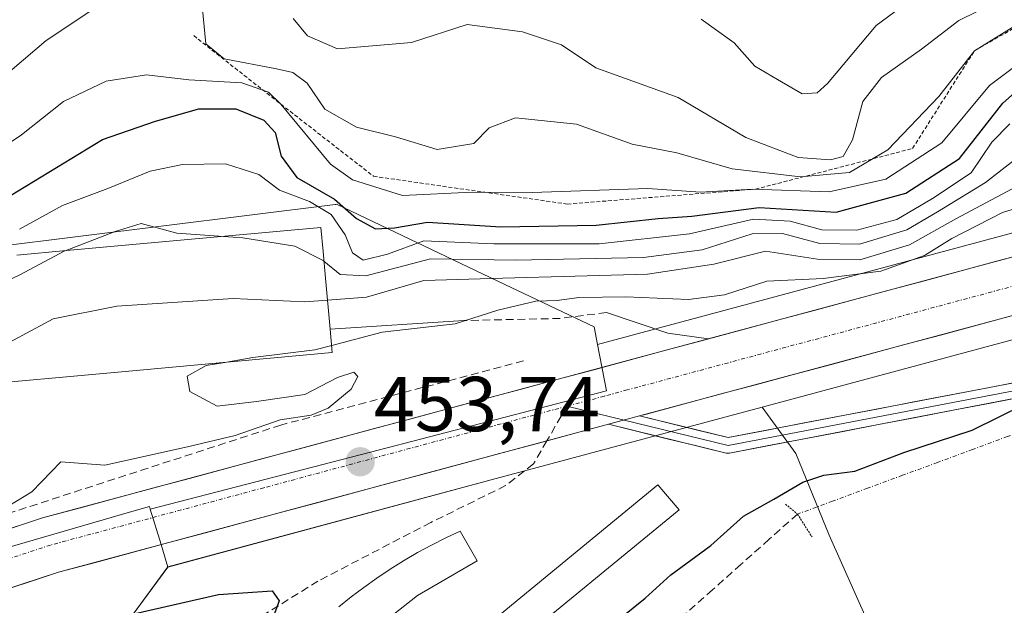
# Model space of a CAD drawing. Units: metres. Extents: x 590080 to 591384, y 4654990 to 4657314.
# Drawn here: x 590548 to 590675, y 4656664 to 4656739 of the extents above; entities that cross this region are included whole.
import ezdxf
from ezdxf.enums import TextEntityAlignment as Align

# ---------------------------------------------------------------- set-up
doc = ezdxf.new("R2010")
doc.units = ezdxf.units.M
doc.header["$MEASUREMENT"] = 0
for name, pattern in [('TRAZO_Y_PUNTO', [1, 0.5, -0.25, 0, -0.25]), ('TRAZOS', [0.75, 0.5, -0.25]), ('TRAZOS2', [0.375, 0.25, -0.125]), ('TRAZOSX2', [1.5, 1, -0.5])]:
    doc.linetypes.add(name, pattern=pattern)
for name, color, linetype, lineweight in [('Carretera de calzada única', 19, 'Continuous', 13), ('Carretera de calzada única Cxs', 19, 'Continuous', 13), ('Carretera de calzada única eje', 19, 'TRAZO_Y_PUNTO', 0), ('Carátula', 7, 'Continuous', 5), ('Corriente artificial lineal', 5, 'TRAZOSX2', 13), ('Corriente artificial lineal oculto', 135, 'TRAZO_Y_PUNTO', 13), ('Curva de nivel maestra', 36, 'Continuous', 30), ('Curva de nivel normal', 36, 'Continuous', 0), ('Edificación', 1, 'Continuous', 13), ('Edificación Cxs', 1, 'Continuous', 13), ('Edificación ligera', 1, 'Continuous', 0), ('Edificación ligera Cxs', 1, 'Continuous', 0), ('Elemento construido', 1, 'Continuous', 0), ('Escarpado lineal', 39, 'TRAZOS', 0), ('Layer 0', 7, 'Continuous', 0), ('Núcleo urbano CxS', 19, 'Continuous', 0), ('Obra de contención lineal', 1, 'TRAZOSX2', 13), ('Pastizal CxS', 92, 'Continuous', 0), ('Puente lineal', 2, 'TRAZOS2', 0), ('Punto de cota en terreno', 7, 'Continuous', 0), ('Rótulo de punto de cota en terreno', 19, 'Continuous', 0), ('Senda', 19, 'TRAZOSX2', 0), ('Suelo desnudo CxS', 43, 'Continuous', 0)]:
    doc.layers.add(name, color=color, linetype=linetype, lineweight=lineweight)
doc.styles.add('Arial', font='txt', dxfattribs={"height": 0.2})

# ---------------------------------------------------------------- blocks, each defined once
blk = doc.blocks.new('*U152')
at = {"layer": 'Suelo desnudo CxS', "color": 43, "linetype": 'Continuous', "lineweight": 0}
blk.add_polyline3d([(590737.6661, 4656848.5029, 531.4242), (590731.7027, 4656830.9779, 521.0558), (590738.8573, 4656821.1343, 514.8955), (590760.9483, 4656805.0303, 498.0068), (590775.7227, 4656792.8027, 483.9597), (590794.0633, 4656767.8389, 466.5042), (590808.6381, 4656752.4743, 455.0357), (590804.2153, 4656751.1427, 454.8355), (590804.0791, 4656751.0983, 454.8297), (590756.6597, 4656734.3161, 454.2671), (590735.1607, 4656727.5609, 453.8684), (590622.7939, 4656697.3605, 453.5773), (590622.3627, 4656699.6301, 453.6245), (590610.8405, 4656705.1105, 456.1341), (590589.1477, 4656715.4249, 473.2621), (590589.0683, 4656715.4149, 473.1786), (590588.9759, 4656715.4035, 473.0818), (590544.7381, 4656709.8997, 466.1447)], dxfattribs=at)
blk.add_polyline3d([(590560.1841, 4656595.3833, 447.9855), (590551.7192, 4656595.701, 448.3657), (590564.6678, 4656600.8319, 448.0269), (590579.0743, 4656613.6563, 447.961), (590578.5106, 4656615.4568, 447.92), (590578.1401, 4656616.6401, 447.8746), (590566.9401, 4656650.8201, 448.715), (590562.9504, 4656662.6387, 449.1153), (590567.3813, 4656668.7029, 450.947), (590609.0891, 4656679.9131, 452.861), (590614.9991, 4656681.5031, 452.7823), (590644.0201, 4656689.3033, 452.2773), (590648.3461, 4656683.3133, 450.1667), (590652.6665, 4656672.8205, 447.263), (590657.6041, 4656661.7105, 446.7685), (590646.4937, 4656649.3665, 447.1856), (590632.2971, 4656638.2567, 447.8282), (590621.1867, 4656626.5299, 447.8463), (590606.3731, 4656616.6547, 447.2168), (590593.4111, 4656607.3967, 447.6513), (590577.9801, 4656598.1387, 447.809), (590560.1841, 4656595.3833, 447.9855)], close=True, dxfattribs=at)
blk = doc.blocks.new('*U153')
at = {"layer": 'Pastizal CxS', "color": 92, "linetype": 'Continuous', "lineweight": 0}
blk.add_polyline3d([(590514.4665, 4656580.9394, 448.1383), (590551.7192, 4656595.701, 448.3657), (590560.1841, 4656595.3833, 447.9855), (590577.9801, 4656598.1387, 447.809), (590593.4111, 4656607.3967, 447.6513), (590606.3731, 4656616.6547, 447.2168), (590621.1867, 4656626.5299, 447.8463), (590632.2971, 4656638.2567, 447.8282), (590646.4937, 4656649.3665, 447.1856), (590657.6041, 4656661.7105, 446.7685), (590652.6665, 4656672.8205, 447.263), (590648.3461, 4656683.3133, 450.1667), (590644.0201, 4656689.3033, 452.2773), (590738.8187, 4656714.7829, 450.5447), (590738.9387, 4656714.8179, 450.5427), (590758.9383, 4656721.0975, 450.0094), (590763.9699, 4656696.3639, 446.2609), (590814.8087, 4656696.3633, 445.1628), (590855.6781, 4656697.3608, 444.9739), (590875.9905, 4656696.4764, 444.5398), (590878.6057, 4656696.3623, 444.5043), (590902.5301, 4656694.3681, 444.2145), (590918.4792, 4656694.368, 444.7505), (590943.3997, 4656689.3815, 443.9433)], dxfattribs=at)
blk = doc.blocks.new('*U176')
at = {"layer": 'Curva de nivel normal', "color": 36, "linetype": 'Continuous', "lineweight": 0}
for points in [[(590677.36, 4656738.87, 485), (590671.38, 4656735.2, 485), (590666.79, 4656729.3, 485), (590660.21, 4656722.44, 485), (590655.27, 4656719.52, 485), (590648.95, 4656718.98, 485), (590640.14, 4656719.98, 485), (590633.01, 4656722.05, 485), (590627.27, 4656723.18, 485), (590620.08, 4656725.74, 485), (590612.24, 4656726.55, 485), (590608.82, 4656725.27, 485), (590606.85, 4656723.24, 485), (590602.1, 4656722.5, 485), (590596.73, 4656724.13, 485), (590591.73, 4656725.34, 485), (590587.65, 4656727.69, 485), (590585.34, 4656731.02, 485), (590583.52, 4656732.42, 485), (590581.4, 4656732.86, 485), (590574.64, 4656734.16, 485), (590572.29, 4656736.09, 485), (590571.53, 4656744.16, 485)], [(590557.73, 4656740.51, 485), (590551.71, 4656736.51, 485), (590544.06, 4656730.04, 485)]]:
    blk.add_polyline3d(points, dxfattribs=at)
blk = doc.blocks.new('*U180')
at = {"layer": 'Curva de nivel normal', "color": 36, "linetype": 'Continuous', "lineweight": 0}
blk.add_polyline3d([(590679.38, 4656735.28, 480), (590673.32, 4656730.72, 480), (590667.19, 4656723.36, 480), (590659.95, 4656718.64, 480), (590652.67, 4656717.04, 480), (590642.83, 4656717.36, 480), (590636.08, 4656717, 480), (590629.26, 4656717.44, 480), (590614.37, 4656716.93, 480), (590606.64, 4656716.99, 480), (590597.64, 4656716.55, 480), (590591.21, 4656718.56, 480), (590588.36, 4656720.58, 480), (590581.97, 4656728.32, 480), (590580.37, 4656729.86, 480), (590576.95, 4656731.09, 480), (590570.12, 4656731.46, 480), (590564.63, 4656732.09, 480), (590559.46, 4656731.29, 480), (590553.95, 4656728.67, 480), (590548.52, 4656724.39, 480), (590539.89, 4656718.56, 480)], dxfattribs=at)
blk = doc.blocks.new('*U183')
at = {"layer": 'Curva de nivel maestra', "color": 36, "linetype": 'Continuous', "lineweight": 30}
blk.add_polyline3d([(590547.1, 4656716.56, 475), (590558.99, 4656723.78, 475), (590565.8, 4656726.15, 475), (590571.4, 4656727.7, 475), (590576.16, 4656727.74, 475), (590579.77, 4656726.24, 475), (590581.25, 4656724.66, 475), (590582.03, 4656721.63, 475), (590584.04, 4656718.89, 475), (590588.88, 4656716.08, 475), (590591.72, 4656713.6, 475), (590594.15, 4656712.28, 475), (590596.6, 4656712.4, 475), (590600.86, 4656713.13, 475), (590610.31, 4656712.52, 475), (590622.62, 4656712.73, 475), (590630.62, 4656713.6, 475), (590634.95, 4656713.88, 475), (590643.63, 4656715.02, 475), (590653.56, 4656714.42, 475), (590662.54, 4656716.85, 475), (590669.46, 4656721.34, 475), (590675.06, 4656728.46, 475), (590679.24, 4656732.2, 475)], dxfattribs=at)
blk = doc.blocks.new('5PATER')
at = {"layer": 'Carátula', "linetype": 'Continuous', "lineweight": 5}
h = blk.add_hatch(color=250, dxfattribs=at)
edge = h.paths.add_edge_path()
edge.add_ellipse((0, 0.01), major_axis=(-1.33, -1.34), ratio=0.999422, start_angle=0, end_angle=360)

msp = doc.modelspace()

# ---------------------------------------------------------------- linework, layer by layer
at = {"layer": 'Carretera de calzada única', "color": 19, "linetype": 'Continuous', "lineweight": 13}
for points in [[(590436.33, 4656650.8), (590469.65, 4656650.54), (590479.58, 4656651.6), (590491.95, 4656654.21), (590503.92, 4656657.75), (590531.88, 4656668.63), (590551.23, 4656675.02), (590736, 4656724.68), (590757.61, 4656731.47), (590805.08, 4656748.27), (590822.32, 4656753.46), (590841.88, 4656757.62), (590903.75, 4656767.69), (590930.79, 4656772.85), (590949.74, 4656778.63), (590996.42, 4656795.66), (591007.12, 4656798.93), (591015.75, 4656801.16), (591024.48, 4656802.95), (591038.73, 4656804.9), (591056.99, 4656806.22), (591071.78, 4656806.14), (591083.89, 4656805.63)], [(590985.76, 4656784.01), (590952.06, 4656771.71), (590932.54, 4656765.76), (590905.02, 4656760.51), (590843.23, 4656750.45), (590824.13, 4656746.39), (590807.35, 4656741.34), (590759.92, 4656724.55), (590738.04, 4656717.68), (590628.22, 4656688.16)], [(590624.2, 4656687.08), (590616.26, 4656684.95)], [(590616.26, 4656684.95), (590553.32, 4656668.03), (590534.35, 4656661.77), (590506.28, 4656650.85), (590493.74, 4656647.14), (590480.72, 4656644.39), (590470.01, 4656643.25), (590429.51, 4656643.56), (590413.86, 4656643.07), (590402.07, 4656638.42)]]:
    msp.add_lwpolyline(points, dxfattribs=at)
at = {"layer": 'Carretera de calzada única Cxs', "color": 19, "linetype": 'Continuous', "lineweight": 13}
msp.add_lwpolyline([(590628.22, 4656688.16), (590624.2, 4656687.08)], dxfattribs=at)
for points in [[(590547.36, 4656673.74, 454.37), (590551.23, 4656675.02, 454.39), (590555.97, 4656676.29, 454.36), (590560.71, 4656677.57, 454.25), (590565.44, 4656678.84, 454.22), (590570.18, 4656680.11, 454.29), (590574.92, 4656681.39, 454.29), (590579.66, 4656682.66, 454.1), (590584.39, 4656683.93, 454), (590589.13, 4656685.21, 453.99), (590593.87, 4656686.48, 453.84), (590598.61, 4656687.75, 453.8), (590603.34, 4656689.03, 453.81), (590608.08, 4656690.3, 453.79), (590612.82, 4656691.57, 453.68), (590617.56, 4656692.85, 453.63), (590622.3, 4656694.12, 453.57), (590627.03, 4656695.39, 453.52), (590631.77, 4656696.67, 453.47), (590636.51, 4656697.94, 453.46), (590641.25, 4656699.21, 453.57), (590645.98, 4656700.49, 453.45), (590650.72, 4656701.76, 453.35), (590655.46, 4656703.03, 453.31), (590660.2, 4656704.31, 453.85), (590664.93, 4656705.58, 453.59), (590669.67, 4656706.85, 453.26), (590674.41, 4656708.13, 453.24), (590679.15, 4656709.4, 453.32)], [(590676.47, 4656701.13, 452.73), (590671.73, 4656699.86, 452.96), (590666.99, 4656698.58, 453.12), (590662.26, 4656697.31, 452.95), (590657.52, 4656696.04, 452.95), (590652.78, 4656694.76, 453.05), (590648.05, 4656693.49, 453.14), (590643.31, 4656692.22, 453.1), (590638.58, 4656690.95, 453.11), (590633.84, 4656689.67, 453.13), (590629.1, 4656688.4, 453.19), (590628.22, 4656688.16, 453.2), (590624.37, 4656687.13, 453.22), (590624.2, 4656687.08, 453.22), (590619.63, 4656685.85, 453.26), (590614.89, 4656684.58, 453.35), (590610.16, 4656683.31, 453.42), (590605.42, 4656682.03, 453.33), (590600.68, 4656680.76, 453.28), (590595.95, 4656679.49, 453.53), (590591.21, 4656678.21, 453.53), (590586.47, 4656676.94, 453.19), (590581.74, 4656675.67, 453.38), (590577, 4656674.4, 453.7), (590572.27, 4656673.12, 453.63), (590567.53, 4656671.85, 453.46), (590562.79, 4656670.58, 453.67), (590558.06, 4656669.3, 453.95), (590553.32, 4656668.03, 453.86), (590548.58, 4656666.47, 453.52), (590543.84, 4656664.9, 453.63)]]:
    msp.add_polyline3d(points, dxfattribs=at)
at = {"layer": 'Carretera de calzada única eje', "color": 19, "linetype": 'TRAZO_Y_PUNTO', "lineweight": 0}
for points in [[(590991.99, 4656790.16), (590967.75, 4656781.32), (590950.9, 4656775.17), (590941.42, 4656772.28), (590931.66, 4656769.3), (590917.9, 4656766.68), (590904.38, 4656764.1), (590873.49, 4656759.07), (590842.56, 4656754.03), (590833, 4656752), (590823.22, 4656749.92), (590814.6, 4656747.33), (590806.22, 4656744.8), (590782.48, 4656736.4), (590758.76, 4656728.01), (590747.96, 4656724.61), (590737.02, 4656721.18), (590688.53, 4656708.15), (590626.62, 4656691.51), (590623.67, 4656690.71), (590618.85, 4656689.42)], [(590618.85, 4656689.42), (590579.77, 4656678.91), (590552.27, 4656671.53), (590542.6, 4656668.33), (590533.11, 4656665.2), (590505.1, 4656654.3), (590498.83, 4656652.44), (590492.84, 4656650.67), (590486.66, 4656649.37), (590480.15, 4656647.99), (590469.83, 4656646.89), (590453.17, 4656647.03), (590432.92, 4656647.18), (590422.98, 4656647.1)]]:
    msp.add_lwpolyline(points, dxfattribs=at)
at = {"layer": 'Corriente artificial lineal', "color": 5, "linetype": 'TRAZOSX2', "lineweight": 13}
msp.add_polyline3d([(590648.57, 4656675.52, 448.72), (590644.92, 4656672.27, 448.51), (590641.27, 4656669.03, 447.7), (590637.63, 4656665.78, 447.85), (590633.98, 4656662.53, 447.9)], dxfattribs=at)
at = {"layer": 'Corriente artificial lineal oculto', "color": 135, "linetype": 'TRAZO_Y_PUNTO', "lineweight": 13}
msp.add_polyline3d([(590743.3, 4656710.44, 449.21), (590738.79, 4656708.77, 448.8), (590734.28, 4656707.11, 449), (590729.77, 4656705.45, 449.12), (590725.26, 4656703.79, 448.72), (590720.75, 4656702.12, 448.83), (590716.24, 4656700.46, 449.09), (590711.72, 4656698.8, 448.99), (590707.21, 4656697.14, 448.84), (590702.7, 4656695.47, 448.97), (590698.19, 4656693.81, 449.16), (590693.68, 4656692.15, 449.02), (590689.17, 4656690.48, 448.76), (590684.66, 4656688.82, 448.53), (590680.15, 4656687.16, 448.52), (590675.64, 4656685.5, 448.67), (590671.13, 4656683.83, 448.75), (590666.61, 4656682.17, 448.8), (590662.1, 4656680.51, 448.55), (590657.59, 4656678.85, 448.9), (590653.08, 4656677.18, 448.43), (590648.57, 4656675.52, 448.72)], dxfattribs=at)
at = {"layer": 'Curva de nivel maestra', "color": 36, "linetype": 'Continuous', "lineweight": 30}
for points in [[(590621.62, 4656658.81, 450), (590628.94, 4656664.7, 450), (590632.24, 4656667.68, 450), (590637.4, 4656671.46, 450), (590641.63, 4656675.26, 450), (590645.53, 4656677.46, 450), (590649.26, 4656679.64, 450), (590651.95, 4656680.54, 450), (590655.95, 4656681.06, 450), (590662.29, 4656683.44, 450), (590671.09, 4656686.31, 450), (590677.86, 4656689.69, 450)], [(590559.8, 4656661.96, 450), (590573.91, 4656665.16, 450), (590580.83, 4656665.65, 450), (590581.76, 4656664.35, 450), (590581.16, 4656662.72, 450)]]:
    msp.add_polyline3d(points, dxfattribs=at)
at = {"layer": 'Curva de nivel normal', "color": 36, "linetype": 'Continuous', "lineweight": 0}
for points in [[(590664.74, 4656742.91, 495), (590658.71, 4656738.46, 495), (590652.44, 4656730.97, 495), (590651.11, 4656729.78, 495), (590649.19, 4656729.64, 495), (590646.01, 4656731.48, 495), (590643.08, 4656733.21, 495), (590640.4, 4656736.2, 495), (590636.14, 4656739.28, 495)], [(590674.11, 4656741.42, 490), (590669.37, 4656739.09, 490), (590664.55, 4656735.42, 490), (590659.42, 4656731.75, 490), (590657.01, 4656728.66, 490), (590655.65, 4656723.72, 490), (590654.46, 4656721.6, 490), (590652.81, 4656721.13, 490), (590648.68, 4656721.47, 490), (590641.92, 4656724.02, 490), (590633.17, 4656729.19, 490), (590622.59, 4656732.98, 490), (590618.17, 4656735.97, 490), (590613.13, 4656737.63, 490), (590605.99, 4656738.59, 490), (590598.82, 4656736.25, 490), (590589.27, 4656735.45, 490), (590585.41, 4656737.14, 490), (590583.54, 4656739.34, 490)], [(590548.27, 4656712.21, 470), (590553.8, 4656715.27, 470), (590559.66, 4656717.46, 470), (590565.14, 4656719.7, 470), (590569.28, 4656720.53, 470), (590574.82, 4656720.62, 470), (590579.15, 4656719.28, 470), (590581.79, 4656717.26, 470), (590585.65, 4656715.78, 470), (590588.44, 4656714.09, 470), (590590.28, 4656711.49, 470), (590591.19, 4656709.17, 470), (590592.57, 4656708.24, 470), (590595.71, 4656709.01, 470), (590600.41, 4656710.71, 470), (590609.43, 4656710.33, 470), (590623, 4656710.31, 470), (590634.65, 4656711.63, 470), (590642.88, 4656713.5, 470), (590647.62, 4656713.27, 470), (590651.69, 4656712.14, 470), (590656.23, 4656712.08, 470), (590661.36, 4656713.48, 470), (590665.96, 4656716.15, 470), (590670.96, 4656719.48, 470), (590673.63, 4656723.42, 470), (590675.96, 4656725.8, 470)], [(590587.53, 4656708.08, 465), (590589.62, 4656706.38, 465), (590592.93, 4656706.19, 465), (590601.26, 4656708.39, 465), (590612.23, 4656708.23, 465), (590628.7, 4656708.59, 465), (590636.29, 4656709.55, 465), (590642.71, 4656711.61, 465), (590646.63, 4656711.67, 465), (590651.44, 4656710.37, 465), (590656.55, 4656710.28, 465), (590662.69, 4656712.15, 465), (590666.62, 4656714.45, 465), (590672.8, 4656718.21, 465), (590676.51, 4656721.1, 465)], [(590587.99, 4656703.08, 460), (590593, 4656703.47, 460), (590600.42, 4656705.6, 460), (590610.58, 4656705.9, 460), (590629.23, 4656706.44, 460), (590637.8, 4656707.72, 460), (590644.46, 4656709.39, 460), (590651.16, 4656708.35, 460), (590656.59, 4656708.26, 460), (590663.03, 4656710.19, 460), (590668.98, 4656713.56, 460), (590678.17, 4656718.46, 460)], [(590682.8, 4656716.77, 455), (590675.02, 4656714.36, 455), (590668.48, 4656711.02, 455), (590664.95, 4656708.81, 455), (590659.32, 4656706.82, 455), (590651.88, 4656705.87, 455), (590644.6, 4656705.53, 455), (590639.18, 4656703.78, 455), (590634.52, 4656703.16, 455), (590626.45, 4656703.5, 455), (590620.38, 4656703.42, 455), (590617.6, 4656703.05, 455), (590614.82, 4656702.95, 455), (590609.92, 4656701.77, 455), (590604.44, 4656700.02, 455), (590595.02, 4656698.93, 455), (590588.52, 4656697.23, 455)], [(590574.56, 4656711.29, 465), (590568.57, 4656711.71, 465), (590563.94, 4656712.95, 465), (590560.62, 4656711.92, 465), (590554.15, 4656709.43, 465)], [(590587.53, 4656708.08, 465), (590587.41, 4656708.18, 465), (590583.77, 4656710.01, 465), (590577.06, 4656711.12, 465), (590574.56, 4656711.29, 465)], [(590554.15, 4656709.43, 465), (590554.04, 4656709.39, 465), (590548.31, 4656706.32, 465), (590543.38, 4656704, 465), (590538.15, 4656699.89, 465), (590534.89, 4656695.97, 465), (590533.05, 4656694.94, 465), (590531.74, 4656695.13, 465), (590526.15, 4656698.04, 465), (590520.82, 4656701.96, 465), (590513, 4656706.24, 465), (590512.49, 4656706.23, 465)], [(590544.56, 4656696.37, 460), (590552.63, 4656700.68, 460), (590560.81, 4656702.28, 460), (590575.8, 4656703.27, 460), (590585.05, 4656702.85, 460), (590587.99, 4656703.08, 460)], [(590588.52, 4656697.23, 455), (590586.36, 4656696.67, 455), (590578.34, 4656695.68, 455), (590574.75, 4656695.06, 455)], [(590574.75, 4656695.06, 455), (590572.34, 4656694.65, 455), (590569.9, 4656693.3, 455), (590570.22, 4656691.31, 455), (590573.74, 4656689.44, 455), (590578.81, 4656690, 455), (590585.08, 4656690.91, 455), (590589.29, 4656693.1, 455), (590591.36, 4656693.8, 455), (590591.9, 4656693.25, 455), (590591.02, 4656691.62, 455), (590588.07, 4656689.17, 455), (590585.88, 4656688.24, 455), (590581.9, 4656687.67, 455), (590576.08, 4656685.64, 455), (590569.95, 4656684.2, 455), (590559.29, 4656681.81, 455), (590553.62, 4656682.23, 455), (590549.85, 4656678.38, 455), (590546.89, 4656676.59, 455)]]:
    msp.add_polyline3d(points, dxfattribs=at)
at = {"layer": 'Edificación', "color": 1, "linetype": 'Continuous', "lineweight": 13}
msp.add_polyline3d([(590547.92, 4656708.87, 468.38), (590554.32, 4656709.45, 466.3), (590554.32, 4656709.45, 466.3), (590554.33, 4656709.45, 466.29), (590561.9, 4656710.14, 464.82), (590561.9, 4656710.14, 464.82), (590587.13, 4656712.44, 466.77), (590587.41, 4656709.35, 466.53), (590587.73, 4656705.92, 463.35), (590588.33, 4656699.34, 456.43), (590588.6, 4656696.33, 455.25), (590563.33, 4656694.02, 455.42), (590555.75, 4656693.33, 455.3), (590546.26, 4656692.46, 455.51)], dxfattribs=at)
at = {"layer": 'Edificación Cxs', "color": 1, "linetype": 'Continuous', "lineweight": 13}
msp.add_polyline3d([(590547.92, 4656708.87, 468.38), (590554.32, 4656709.45, 466.3), (590554.32, 4656709.45, 466.3), (590554.33, 4656709.45, 466.29), (590561.9, 4656710.14, 464.82), (590561.9, 4656710.14, 464.82), (590587.13, 4656712.44, 466.77), (590587.41, 4656709.35, 466.53), (590587.73, 4656705.92, 463.35), (590588.33, 4656699.34, 456.43), (590588.6, 4656696.33, 455.25), (590563.33, 4656694.02, 455.42), (590555.75, 4656693.33, 455.3), (590546.26, 4656692.46, 455.51)], dxfattribs=at)
at = {"layer": 'Edificación ligera', "color": 1, "linetype": 'Continuous', "lineweight": 0}
for points in [[(590586.05, 4656642.71, 452.72), (590630.57, 4656679.3, 452.52), (590633.33, 4656676.07, 452.29)], [(590633.33, 4656676.07, 452.29), (590586.84, 4656637.93, 452.41)], [(590589.44, 4656663.55, 452.13), (590591.03, 4656664.85, 452), (590592.67, 4656666.08, 451.98), (590594.35, 4656667.27, 452.16), (590596.05, 4656668.42, 452.54), (590597.8, 4656669.51, 452.5), (590599.58, 4656670.55, 452.39), (590601.39, 4656671.53, 452.37), (590603.23, 4656672.45, 452.42), (590605.1, 4656673.31, 452.56), (590607.28, 4656669.49, 452.67), (590599.58, 4656665.01, 452.67), (590591.19, 4656658.42, 452.59)]]:
    msp.add_polyline3d(points, dxfattribs=at)
at = {"layer": 'Edificación ligera Cxs', "color": 1, "linetype": 'Continuous', "lineweight": 0}
for points in [[(590586.05, 4656642.71, 452.72), (590630.57, 4656679.3, 452.52), (590633.33, 4656676.07, 452.29), (590633.33, 4656676.07, 452.29), (590586.84, 4656637.93, 452.41)], [(590589.44, 4656663.55, 452.13), (590591.03, 4656664.85, 452), (590592.67, 4656666.08, 451.98), (590594.35, 4656667.27, 452.16), (590596.05, 4656668.42, 452.54), (590597.8, 4656669.51, 452.5), (590599.58, 4656670.55, 452.39), (590601.39, 4656671.53, 452.37), (590603.23, 4656672.45, 452.42), (590605.1, 4656673.31, 452.56), (590607.28, 4656669.49, 452.67), (590599.58, 4656665.01, 452.67), (590591.19, 4656658.42, 452.59)]]:
    msp.add_polyline3d(points, dxfattribs=at)
at = {"layer": 'Elemento construido', "color": 1, "linetype": 'Continuous', "lineweight": 0}
for points in [[(590623.94, 4656701.48, 454.56), (590631.87, 4656698.83, 453.6), (590637.09, 4656698.1, 453.46)], [(590605.55, 4656700.45, 455.32), (590588.33, 4656699.34, 456.43)]]:
    msp.add_polyline3d(points, dxfattribs=at)
at = {"layer": 'Escarpado lineal', "color": 39, "linetype": 'TRAZOS', "lineweight": 0}
msp.add_polyline3d([(590570.73, 4656737.15, 483.42), (590581.97, 4656728.32, 478.83), (590593.92, 4656719.03, 481.49), (590618.91, 4656715.45, 476.91), (590643.15, 4656717.37, 481.09), (590663.41, 4656722.61, 481.56), (590671.38, 4656735.2, 483.85), (590698.77, 4656750.86, 501.97), (590714.56, 4656756.07, 499.58), (590732.06, 4656749.12, 488.93), (590756.63, 4656753.31, 479.2), (590769.12, 4656764.51, 480.33)], dxfattribs=at)
at = {"layer": 'Layer 0', "linetype": 'Continuous', "lineweight": 0}
for points in [[(590628.22, 4656688.16), (590639.65, 4656685.37), (590687.48, 4656694.54), (590728.31, 4656702.9), (590771.27, 4656712.63), (590785.29, 4656715.69), (590798.68, 4656720.43), (590822.51, 4656728.8), (590835.12, 4656732.62), (590835.2, 4656732.64), (590843.99, 4656734.54), (590844.06, 4656734.56), (590850.54, 4656735.3), (590850.61, 4656735.3), (590858.14, 4656735.52), (590858.2, 4656735.52), (590868.77, 4656735.2), (590885.27, 4656734.99), (590905.15, 4656734.99), (590920.18, 4656735.11)], [(590626.21, 4656687.62), (590639.62, 4656684.35), (590687.67, 4656693.56), (590728.52, 4656701.92), (590771.49, 4656711.66), (590785.57, 4656714.73), (590799.01, 4656719.49), (590822.82, 4656727.85), (590835.41, 4656731.66), (590844.2, 4656733.56), (590850.65, 4656734.31), (590858.17, 4656734.52), (590868.75, 4656734.2), (590885.26, 4656733.99), (590905.16, 4656733.99), (590920.01, 4656734.11)], [(590919.85, 4656733.11), (590905.17, 4656732.99), (590885.26, 4656732.99), (590868.72, 4656733.2), (590858.17, 4656733.52), (590850.73, 4656733.31), (590844.36, 4656732.58), (590835.67, 4656730.69), (590823.13, 4656726.9), (590799.34, 4656718.55), (590785.9, 4656713.78), (590785.88, 4656713.77), (590785.79, 4656713.75), (590771.71, 4656710.68), (590728.72, 4656700.94), (590687.87, 4656692.58), (590639.81, 4656683.37), (590639.76, 4656683.36), (590639.67, 4656683.35), (590639.58, 4656683.35), (590639.49, 4656683.36), (590639.39, 4656683.38), (590624.2, 4656687.08)], [(590618.85, 4656689.42), (590626.21, 4656687.62)], [(590628.22, 4656688.16), (590624.2, 4656687.08)]]:
    msp.add_lwpolyline(points, dxfattribs=at)
msp.add_polyline3d([(590678.26, 4656690.74, 449.64), (590673.45, 4656689.82, 450.19), (590668.65, 4656688.9, 450.68), (590663.84, 4656687.97, 450.8), (590659.03, 4656687.05, 450.95), (590654.23, 4656686.13, 451.37), (590649.42, 4656685.21, 451.75), (590644.62, 4656684.29, 452.14), (590639.81, 4656683.37, 452.39), (590639.76, 4656683.36, 452.39), (590639.67, 4656683.35, 452.39), (590639.58, 4656683.35, 452.4), (590639.49, 4656683.36, 452.4), (590639.39, 4656683.38, 452.41), (590635.59, 4656684.31, 452.61), (590631.79, 4656685.23, 452.75), (590628, 4656686.16, 453.01), (590624.2, 4656687.08, 453.22), (590624.37, 4656687.13, 453.22), (590628.22, 4656688.16, 453.2), (590632.03, 4656687.23, 452.97), (590635.84, 4656686.3, 452.78), (590639.65, 4656685.37, 452.59), (590644.43, 4656686.29, 452.37), (590649.21, 4656687.21, 451.95), (590654, 4656688.12, 451.55), (590658.78, 4656689.04, 451.39), (590663.56, 4656689.96, 451.27), (590668.35, 4656690.87, 450.9), (590673.13, 4656691.79, 450.43), (590677.91, 4656692.71, 450.11)], dxfattribs=at)
at = {"layer": 'Núcleo urbano CxS', "color": 19, "linetype": 'Continuous', "lineweight": 0}
for points in [[(590808.64, 4656752.47, 455.04), (590804.22, 4656751.14, 454.84), (590804.08, 4656751.1, 454.83), (590756.66, 4656734.32, 454.27), (590735.16, 4656727.56, 453.87), (590622.79, 4656697.36, 453.58)], [(590758.94, 4656721.1, 450.01), (590738.94, 4656714.82, 450.54), (590738.82, 4656714.78, 450.54), (590644.02, 4656689.3, 452.28), (590615, 4656681.5, 452.78), (590609.09, 4656679.91, 452.86), (590567.38, 4656668.7, 450.95), (590567.38, 4656668.7, 450.95), (590566.52, 4656671.58, 452.91), (590565.14, 4656676.15, 453.92), (590593.51, 4656683.5, 453.68), (590623.93, 4656691.38, 453.36), (590622.79, 4656697.36, 453.58), (590735.16, 4656727.56, 453.87), (590756.66, 4656734.32, 454.27)], [(590758.94, 4656721.1, 450.01), (590738.94, 4656714.82, 450.54), (590738.82, 4656714.78, 450.54), (590644.02, 4656689.3, 452.28)], [(590544.74, 4656709.9, 466.14), (590588.98, 4656715.4, 473.08), (590589.07, 4656715.41, 473.18), (590589.15, 4656715.42, 473.26), (590610.84, 4656705.11, 456.13), (590622.36, 4656699.63, 453.62), (590622.79, 4656697.36, 453.58), (590623.93, 4656691.38, 453.36), (590593.51, 4656683.5, 453.68), (590565.14, 4656676.15, 453.92), (590565.03, 4656676.49, 453.95), (590562.77, 4656675.84, 454.01), (590529.89, 4656666.33, 454.1)], [(590622.79, 4656697.36, 453.58), (590622.36, 4656699.63, 453.62), (590610.84, 4656705.11, 456.13), (590589.15, 4656715.42, 473.26), (590589.07, 4656715.41, 473.18), (590588.98, 4656715.4, 473.08), (590544.74, 4656709.9, 466.14)], [(590622.79, 4656697.36, 453.58), (590623.93, 4656691.38, 453.36), (590593.51, 4656683.5, 453.68), (590565.14, 4656676.15, 453.92)], [(590622.79, 4656697.36, 453.58), (590623.93, 4656691.38, 453.36), (590593.51, 4656683.5, 453.68), (590565.14, 4656676.15, 453.92)], [(590644.02, 4656689.3, 452.28), (590615, 4656681.5, 452.78), (590609.09, 4656679.91, 452.86), (590567.38, 4656668.7, 450.95)], [(590565.14, 4656676.15, 453.92), (590565.03, 4656676.49, 453.95), (590562.77, 4656675.84, 454.01), (590529.89, 4656666.33, 454.1), (590501.14, 4656655.91, 454.23), (590486.29, 4656651.24, 454.21), (590476.98, 4656649.33, 454.21), (590455.78, 4656648.33, 453.73), (590434.67, 4656646.92, 453.6), (590426.85, 4656646.75, 453.6), (590403.33, 4656642.41, 453.78), (590401.32, 4656641.68, 453.43), (590395.69, 4656639.63, 451.17)], [(590565.14, 4656676.15, 453.92), (590565.03, 4656676.49, 453.95), (590562.77, 4656675.84, 454.01), (590529.89, 4656666.33, 454.1), (590501.14, 4656655.91, 454.23), (590486.29, 4656651.24, 454.21), (590476.98, 4656649.33, 454.21), (590455.78, 4656648.33, 453.73), (590434.67, 4656646.92, 453.6), (590426.85, 4656646.75, 453.6), (590403.33, 4656642.41, 453.78), (590401.32, 4656641.68, 453.43), (590395.69, 4656639.63, 451.17)], [(590529.89, 4656666.33, 454.1), (590562.77, 4656675.84, 454.01), (590565.03, 4656676.49, 453.95), (590565.14, 4656676.15, 453.92), (590566.52, 4656671.58, 452.91), (590567.38, 4656668.7, 450.95), (590562.95, 4656662.64, 449.12), (590566.94, 4656650.82, 448.71), (590578.14, 4656616.64, 447.87), (590578.51, 4656615.46, 447.92), (590579.07, 4656613.66, 447.96), (590564.67, 4656600.83, 448.03), (590551.72, 4656595.7, 448.37), (590514.47, 4656580.94, 448.14)], [(590565.14, 4656676.15, 453.92), (590566.52, 4656671.58, 452.91), (590567.38, 4656668.7, 450.95)], [(590565.14, 4656676.15, 453.92), (590566.52, 4656671.58, 452.91), (590567.38, 4656668.7, 450.95)], [(590567.38, 4656668.7, 450.95), (590562.95, 4656662.64, 449.12), (590566.94, 4656650.82, 448.71), (590578.14, 4656616.64, 447.87), (590578.51, 4656615.46, 447.92), (590579.07, 4656613.66, 447.96), (590564.67, 4656600.83, 448.03), (590551.72, 4656595.7, 448.37)]]:
    msp.add_polyline3d(points, dxfattribs=at)
at = {"layer": 'Obra de contención lineal', "color": 1, "linetype": 'TRAZOSX2', "lineweight": 13}
for points in [[(590623.94, 4656701.48, 454.56), (590617.97, 4656700.72, 454.6), (590605.55, 4656700.45, 455.32)], [(590613.26, 4656695.25, 453.81), (590581.97, 4656686.99, 454.78), (590544.98, 4656675, 454.66)]]:
    msp.add_polyline3d(points, dxfattribs=at)
at = {"layer": 'Pastizal CxS', "color": 92, "linetype": 'Continuous', "lineweight": 0}
for points in [[(590758.94, 4656721.1, 450.01), (590738.94, 4656714.82, 450.54), (590738.82, 4656714.78, 450.54), (590644.02, 4656689.3, 452.28)], [(590551.72, 4656595.7, 448.37), (590560.18, 4656595.38, 447.99), (590577.98, 4656598.14, 447.81), (590593.41, 4656607.4, 447.65), (590606.37, 4656616.65, 447.22), (590621.19, 4656626.53, 447.85), (590632.3, 4656638.26, 447.83), (590646.49, 4656649.37, 447.19), (590657.6, 4656661.71, 446.77), (590652.67, 4656672.82, 447.26), (590648.35, 4656683.31, 450.17), (590644.02, 4656689.3, 452.28)]]:
    msp.add_polyline3d(points, dxfattribs=at)
at = {"layer": 'Puente lineal', "color": 2, "linetype": 'TRAZOS2', "lineweight": 0}
msp.add_polyline3d([(590647.02, 4656676.8, 449.46), (590648.57, 4656675.52, 448.72), (590650.45, 4656672.57, 447.81)], dxfattribs=at)
at = {"layer": 'Senda', "color": 19, "linetype": 'TRAZOSX2', "lineweight": 0}
for points in [[(590618.85, 4656689.42), (590616.26, 4656684.95)], [(590616.26, 4656684.95), (590614.53, 4656681.97), (590610.95, 4656679.19), (590601.3, 4656674.43), (590586.75, 4656666.88), (590575.9, 4656660.14), (590572.19, 4656656.17), (590570.74, 4656651.27), (590572.59, 4656641.62), (590580.13, 4656622.04), (590582.78, 4656613.04), (590586.61, 4656604.71), (590589.66, 4656599.28), (590595.34, 4656597.43), (590601.69, 4656596.64), (590608.57, 4656598.23), (590612.79, 4656599.83)]]:
    msp.add_lwpolyline(points, dxfattribs=at)
at = {"layer": 'Suelo desnudo CxS', "color": 43, "linetype": 'Continuous', "lineweight": 0}
for points in [[(590808.64, 4656752.47, 455.04), (590804.22, 4656751.14, 454.84), (590804.08, 4656751.1, 454.83), (590756.66, 4656734.32, 454.27), (590735.16, 4656727.56, 453.87), (590622.79, 4656697.36, 453.58)], [(590622.79, 4656697.36, 453.58), (590622.36, 4656699.63, 453.62), (590610.84, 4656705.11, 456.13), (590589.15, 4656715.42, 473.26), (590589.07, 4656715.41, 473.18), (590588.98, 4656715.4, 473.08), (590544.74, 4656709.9, 466.14)], [(590551.72, 4656595.7, 448.37), (590560.18, 4656595.38, 447.99), (590577.98, 4656598.14, 447.81), (590593.41, 4656607.4, 447.65), (590606.37, 4656616.65, 447.22), (590621.19, 4656626.53, 447.85), (590632.3, 4656638.26, 447.83), (590646.49, 4656649.37, 447.19), (590657.6, 4656661.71, 446.77), (590652.67, 4656672.82, 447.26), (590648.35, 4656683.31, 450.17), (590644.02, 4656689.3, 452.28)], [(590644.02, 4656689.3, 452.28), (590615, 4656681.5, 452.78), (590609.09, 4656679.91, 452.86), (590567.38, 4656668.7, 450.95)], [(590567.38, 4656668.7, 450.95), (590562.95, 4656662.64, 449.12), (590566.94, 4656650.82, 448.71), (590578.14, 4656616.64, 447.87), (590578.51, 4656615.46, 447.92), (590579.07, 4656613.66, 447.96), (590564.67, 4656600.83, 448.03), (590551.72, 4656595.7, 448.37)]]:
    msp.add_polyline3d(points, dxfattribs=at)

# ---------------------------------------------------------------- block references
at = {"layer": 'Curva de nivel maestra', "color": 36, "linetype": 'Continuous', "lineweight": 30}
msp.add_blockref('*U183', (0, 0), dxfattribs=at)
at = {"layer": 'Curva de nivel normal', "color": 36, "linetype": 'Continuous', "lineweight": 0}
for name in ['*U176', '*U180']:
    msp.add_blockref(name, (0, 0), dxfattribs=at)
at = {"layer": 'Pastizal CxS', "color": 92, "linetype": 'Continuous', "lineweight": 0}
msp.add_blockref('*U153', (0, 0), dxfattribs=at)
at = {"layer": 'Punto de cota en terreno', "linetype": 'Continuous', "lineweight": 0}
msp.add_blockref('5PATER', (590592.19, 4656682.25, 453.74), dxfattribs=at)
at = {"layer": 'Suelo desnudo CxS', "color": 43, "linetype": 'Continuous', "lineweight": 0}
msp.add_blockref('*U152', (0, 0), dxfattribs=at)

# ---------------------------------------------------------------- texts
at = {"layer": 'Rótulo de punto de cota en terreno', "color": 19, "linetype": 'Continuous', "lineweight": 0, "style": 'Arial'}
msp.add_text('453,74', height=7, dxfattribs=at).set_placement((590593.95, 4656684.01), align=Align.BOTTOM_LEFT)

doc.saveas('drawing.dxf')
